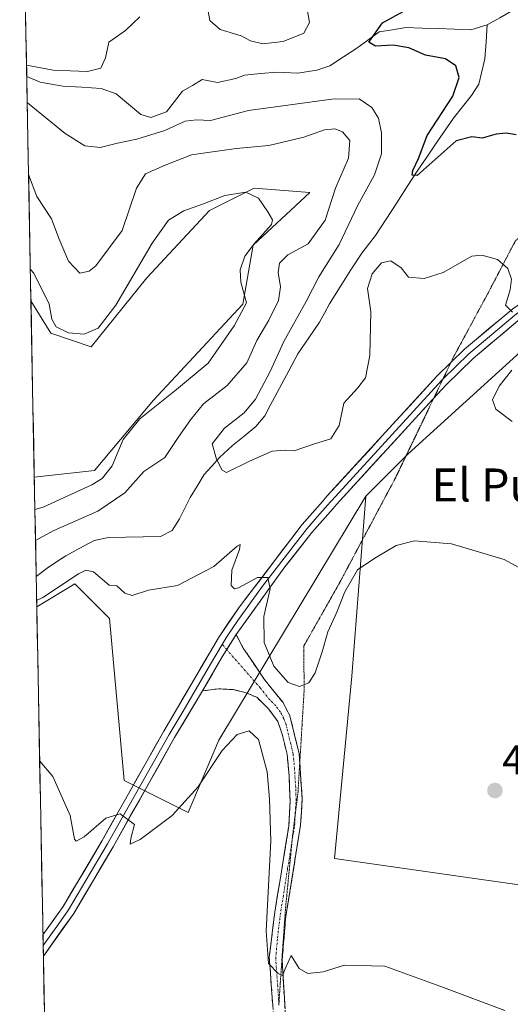
# Model space of a CAD drawing. Units: metres. Extents: x 631618 to 635098, y 4713487 to 4715866.
# Drawn here: x 631660 to 631779, y 4714111 to 4714350 of the extents above; entities that cross this region are included whole.
import ezdxf
from ezdxf.enums import TextEntityAlignment as Align

# ---------------------------------------------------------------- set-up
doc = ezdxf.new("R2010")
doc.units = ezdxf.units.M
doc.header["$MEASUREMENT"] = 0
for name, pattern in [('TRAZO_Y_PUNTO', [1, 0.5, -0.25, 0, -0.25]), ('TRAZOS2', [0.375, 0.25, -0.125]), ('TRAZOSX2', [1.5, 1, -0.5])]:
    doc.linetypes.add(name, pattern=pattern)
for name, color, linetype, lineweight in [('Camino', 19, 'TRAZOSX2', 0), ('Camino Cxs', 19, 'Continuous', 0), ('Camino eje', 19, 'TRAZO_Y_PUNTO', 0), ('Carátula', 7, 'Continuous', 5), ('Corriente natural lineal', 142, 'Continuous', 13), ('Cultivos herbáceos CxS', 92, 'Continuous', 0), ('Cultivos leñosos CxS', 92, 'Continuous', 0), ('Curva de nivel maestra', 36, 'Continuous', 30), ('Curva de nivel normal', 36, 'Continuous', 0), ('Layer 0', 7, 'Continuous', 0), ('Municipio CxS', 142, 'Continuous', 0), ('Punto de cota en terreno', 7, 'Continuous', 0), ('Rótulo de punto de cota en terreno', 19, 'Continuous', 0), ('Suelo desnudo CxS', 43, 'Continuous', 0), ('Texto cartográfico', 19, 'Continuous', 0), ('Vía pecuaria eje', 92, 'TRAZOS2', 0)]:
    doc.layers.add(name, color=color, linetype=linetype, lineweight=lineweight)
doc.styles.add('Arial', font='txt', dxfattribs={"height": 0.2})

# ---------------------------------------------------------------- blocks, each defined once
blk = doc.blocks.new('*U156')
at = {"layer": 'Cultivos herbáceos CxS', "color": 92, "linetype": 'Continuous', "lineweight": 0}
blk.add_polyline3d([(631663.32, 4714239.18, 442.96), (631662.51, 4714281.96, 442.12), (631667.32, 4714274.1, 441.33), (631677.07, 4714270.85, 441.68), (631690.56, 4714287.57, 441.48), (631705.76, 4714303.89, 440.73), (631716.59, 4714309.3, 439.8), (631730.12, 4714308.22, 436.74), (631716.32, 4714295.49, 438.21), (631713.88, 4714281.14, 438.43), (631692.23, 4714257.85, 439.11), (631677.88, 4714240.8, 439.6), (631663.32, 4714239.18, 442.96)], close=True, dxfattribs=at)
blk.add_polyline3d([(631666.01, 4714097.01, 444.71), (631663.92, 4714207.82, 437.05), (631673.17, 4714213.37, 436.41), (631681.57, 4714204.96, 435.99), (631685.07, 4714165.71, 439.43), (631700.62, 4714157.94, 441.59), (631708.05, 4714175.44, 440.5), (631743.66, 4714234.57, 433.69), (631740.27, 4714190.94, 438.67), (631736.07, 4714146.79, 439.16), (631809.62, 4714136.27, 437.88)], dxfattribs=at)
blk = doc.blocks.new('*U163')
at = {"layer": 'Suelo desnudo CxS', "color": 43, "linetype": 'Continuous', "lineweight": 0}
for points in [[(631662.51, 4714281.96, 442.12), (631667.32, 4714274.1, 441.33), (631677.07, 4714270.85, 441.68), (631690.56, 4714287.57, 441.48), (631705.76, 4714303.89, 440.73), (631716.59, 4714309.3, 439.8), (631730.12, 4714308.22, 436.74), (631716.32, 4714295.49, 438.21), (631713.88, 4714281.14, 438.43), (631692.23, 4714257.85, 439.11), (631677.88, 4714240.8, 439.6), (631663.32, 4714239.18, 442.96)], [(631743.66, 4714234.57, 433.69), (631708.05, 4714175.44, 440.5), (631700.62, 4714157.94, 441.59), (631685.07, 4714165.71, 439.43), (631681.57, 4714204.96, 435.99), (631673.17, 4714213.37, 436.41), (631663.92, 4714207.82, 437.05)]]:
    blk.add_polyline3d(points, dxfattribs=at)
blk = doc.blocks.new('*U170')
at = {"layer": 'Cultivos herbáceos CxS', "color": 92, "linetype": 'Continuous', "lineweight": 0}
for points in [[(631662.51, 4714281.96, 442.12), (631667.32, 4714274.1, 441.33), (631677.07, 4714270.85, 441.68), (631690.56, 4714287.57, 441.48), (631705.76, 4714303.89, 440.73), (631716.59, 4714309.3, 439.8), (631730.12, 4714308.22, 436.74), (631716.32, 4714295.49, 438.21), (631713.88, 4714281.14, 438.43), (631692.23, 4714257.85, 439.11), (631677.88, 4714240.8, 439.6), (631663.32, 4714239.18, 442.96)], [(631743.66, 4714234.57, 433.69), (631708.05, 4714175.44, 440.5), (631700.62, 4714157.94, 441.59), (631685.07, 4714165.71, 439.43), (631681.57, 4714204.96, 435.99), (631673.17, 4714213.37, 436.41), (631663.92, 4714207.82, 437.05)]]:
    blk.add_polyline3d(points, dxfattribs=at)
blk = doc.blocks.new('*U178')
at = {"layer": 'Curva de nivel normal', "color": 36, "linetype": 'Continuous', "lineweight": 0}
for points in [[(631661.93, 4714312.58, 435), (631663.95, 4714307.29, 435), (631667.51, 4714301.87, 435), (631669.35, 4714296.9, 435), (631671.58, 4714291.6, 435), (631674.36, 4714288.66, 435), (631676.63, 4714289.16, 435), (631678.24, 4714290.48, 435), (631684.64, 4714299.02, 435), (631688.09, 4714309.28, 435), (631690.26, 4714312.77, 435), (631695.01, 4714314.89, 435), (631701.42, 4714317.39, 435), (631712.25, 4714318.92, 435), (631720.18, 4714319.63, 435), (631728.6, 4714321.68, 435), (631733.64, 4714323.38, 435), (631736.12, 4714323.67, 435), (631738.01, 4714322.92, 435), (631739.74, 4714320.81, 435), (631739.49, 4714316.52, 435), (631736.27, 4714309.3, 435), (631733.8, 4714301.51, 435), (631729.64, 4714295.8, 435), (631724.78, 4714293.13, 435), (631722.76, 4714291.13, 435), (631722.4, 4714288.8, 435), (631723, 4714285.35, 435), (631722.47, 4714282.01, 435), (631720.13, 4714277.25, 435), (631717.2, 4714272.36, 435), (631714.81, 4714266.95, 435), (631710.08, 4714261.41, 435), (631704.3, 4714257, 435), (631701.18, 4714253.1, 435), (631698.21, 4714248.84, 435), (631694.94, 4714243.97, 435), (631689.84, 4714240.56, 435), (631685.22, 4714235.43, 435), (631678.68, 4714230.98, 435), (631667.88, 4714226.24, 435), (631663.61, 4714223.86, 435)], [(631663.89, 4714209.29, 435), (631665.42, 4714210.07, 435), (631674.04, 4714215.8, 435), (631675.77, 4714216.65, 435), (631677.69, 4714216.28, 435), (631681.42, 4714213.04, 435), (631683.31, 4714212.86, 435), (631685.24, 4714211.09, 435), (631687.01, 4714210.51, 435), (631691.02, 4714211.79, 435), (631698.01, 4714212.95, 435), (631706.84, 4714217.56, 435), (631712.51, 4714222.5, 435), (631713.2, 4714222.93, 435), (631713.04, 4714221.64, 435), (631711.18, 4714216.68, 435), (631711.02, 4714212.98, 435), (631711.84, 4714212.14, 435), (631712.78, 4714212.4, 435), (631717.41, 4714214.92, 435), (631719.94, 4714214.9, 435), (631720.44, 4714212.13, 435), (631718.94, 4714205.46, 435), (631719.04, 4714199.13, 435), (631721.32, 4714193.4, 435), (631724.86, 4714189.42, 435), (631727.55, 4714188.5, 435), (631729.84, 4714189.32, 435), (631731.39, 4714191.8, 435), (631733.1, 4714196.89, 435), (631734.41, 4714201.73, 435), (631736.64, 4714206.46, 435), (631738.57, 4714211.43, 435), (631741.64, 4714216.76, 435), (631745.85, 4714219.55, 435), (631751, 4714222.65, 435), (631755.45, 4714223.82, 435), (631764.41, 4714223.02, 435), (631777.15, 4714219.23, 435), (631786.65, 4714214.12, 435)]]:
    blk.add_polyline3d(points, dxfattribs=at)
blk = doc.blocks.new('*U181')
at = {"layer": 'Curva de nivel normal', "color": 36, "linetype": 'Continuous', "lineweight": 0}
for points in [[(631663.47, 4714231.34, 440), (631665.46, 4714231.91, 440), (631677.24, 4714237.38, 440), (631679.74, 4714238.93, 440), (631682.22, 4714241.96, 440), (631684.88, 4714248.35, 440), (631688.88, 4714253.34, 440), (631697.76, 4714260.44, 440), (631705.45, 4714266.82, 440), (631711.75, 4714275.89, 440), (631714.75, 4714281.46, 440), (631713.4, 4714286.46, 440), (631713.19, 4714289.46, 440), (631714.37, 4714292.8, 440), (631716.56, 4714295.8, 440), (631720.78, 4714300.46, 440), (631721.04, 4714301.61, 440), (631719.94, 4714303.5, 440), (631717.66, 4714306.89, 440), (631714.58, 4714308.32, 440), (631709.49, 4714307.48, 440), (631704.06, 4714305.4, 440), (631699.56, 4714303.8, 440), (631695.84, 4714301.48, 440), (631691.84, 4714295.93, 440), (631683.07, 4714280.92, 440), (631678.76, 4714275.32, 440), (631675.41, 4714273.91, 440), (631671.62, 4714274.17, 440), (631668.61, 4714275.69, 440), (631667.55, 4714277.53, 440), (631666.94, 4714281.12, 440), (631663.18, 4714288.71, 440), (631662.37, 4714289.54, 440)], [(631777.32, 4714109.88, 440), (631762.46, 4714115.51, 440), (631748.25, 4714120.63, 440), (631738.49, 4714120.87, 440), (631733.33, 4714119.27, 440), (631729.59, 4714118.87, 440), (631727.46, 4714120.1, 440), (631725.58, 4714123.27, 440), (631724.13, 4714120, 440), (631723.47, 4714118.38, 440), (631722.43, 4714118.88, 440), (631720.08, 4714121.35, 440), (631719.54, 4714129.21, 440), (631720.64, 4714151.06, 440), (631720.34, 4714161.13, 440), (631719.72, 4714167.8, 440), (631717.66, 4714175.6, 440), (631715.36, 4714177.68, 440), (631712.51, 4714176.81, 440), (631708.87, 4714172.96, 440), (631702.94, 4714164.05, 440), (631696.7, 4714157.16, 440), (631688.98, 4714151.38, 440), (631686.51, 4714150.21, 440), (631686.68, 4714151.6, 440), (631687.63, 4714154.98, 440), (631684.1, 4714157.57, 440), (631680.68, 4714156.53, 440), (631675.4, 4714152.05, 440), (631673.44, 4714150.96, 440), (631673.02, 4714151.46, 440), (631671.98, 4714157.16, 440), (631667.84, 4714166.62, 440), (631664.63, 4714170.37, 440)]]:
    blk.add_polyline3d(points, dxfattribs=at)
blk = doc.blocks.new('*U185')
at = {"layer": 'Curva de nivel normal', "color": 36, "linetype": 'Continuous', "lineweight": 0}
for points in [[(631661.43136, 4714339.06811, 430), (631667.91, 4714337.92, 430), (631676.24, 4714337.56, 430), (631679.41, 4714338.38, 430), (631680.6, 4714340.9, 430), (631681.37, 4714344.71, 430), (631685.41, 4714347.47, 430), (631688.85, 4714350.83, 430)], [(631704.93, 4714354.86, 430), (631705.87, 4714349.92, 430), (631708.38, 4714347.73, 430), (631713.45, 4714346.19, 430), (631715.71, 4714345, 430), (631718.71, 4714344.25, 430), (631723.65, 4714344.86, 430), (631728.65, 4714346.87, 430), (631729.98, 4714349.43, 430), (631729.35, 4714353.14, 430)], [(631779.13, 4714252.74, 430), (631775.11, 4714255.72, 430), (631774.37, 4714257.98, 430), (631775.94, 4714261.27, 430), (631779.04, 4714265.17, 430)], [(631779.15, 4714279.22, 430), (631777.51, 4714280.91, 430), (631778.62, 4714284.65, 430), (631778.97, 4714287.25, 430), (631778.09, 4714289.77, 430), (631775.55, 4714292, 430), (631771.72, 4714293.03, 430), (631769.33, 4714292.78, 430), (631762.38, 4714288.87, 430), (631757.79, 4714287.4, 430), (631753.95, 4714287.73, 430), (631752.18, 4714289.96, 430), (631749.67, 4714291.68, 430), (631747.44, 4714291.2, 430), (631745.18, 4714288.54, 430), (631744.04, 4714284.98, 430), (631744.88, 4714279.29, 430), (631744.61, 4714268.72, 430), (631743.53, 4714263.32, 430), (631741.75, 4714260.86, 430), (631738.33, 4714257.18, 430), (631737.18, 4714251.71, 430), (631735.18, 4714248.51, 430), (631731.18, 4714247.32, 430), (631726.32, 4714245.56, 430), (631724.07, 4714245.79, 430), (631720.98, 4714245.52, 430), (631715.44, 4714243.07, 430), (631709.91, 4714240.38, 430), (631708.81, 4714240.94, 430), (631707.44, 4714243.59, 430), (631706.41, 4714247.26, 430), (631709.39, 4714251.13, 430), (631714.14, 4714254.8, 430), (631716.89, 4714258.13, 430), (631720.47, 4714264.8, 430), (631723.8, 4714272.13, 430), (631729.23, 4714281.8, 430), (631732.3, 4714287.82, 430), (631737.18, 4714295.61, 430), (631741.64, 4714304.98, 430), (631745.71, 4714312.54, 430), (631747.43, 4714317.58, 430), (631747.48, 4714322.72, 430), (631746.74, 4714326.28, 430), (631745.1, 4714328.81, 430), (631742.03, 4714330.92, 430), (631735.4, 4714330.84, 430), (631715.22, 4714328.11, 430), (631706, 4714325.71, 430), (631702.59, 4714325.87, 430), (631699.89, 4714325.53, 430), (631694.95, 4714323.24, 430), (631688.17, 4714321.17, 430), (631683.44, 4714320.22, 430), (631679.24, 4714319.12, 430), (631675.55, 4714319.56, 430), (631670.79, 4714322.51, 430), (631661.65, 4714329.94, 430), (631661.60365, 4714329.96823, 430)]]:
    blk.add_polyline3d(points, dxfattribs=at)
blk = doc.blocks.new('*U190')
at = {"layer": 'Curva de nivel maestra', "color": 36, "linetype": 'Continuous', "lineweight": 30}
blk.add_polyline3d([(631780.09, 4714322.19, 425), (631777.66, 4714322.65, 425), (631775.19, 4714322.4, 425), (631771.85, 4714321.36, 425), (631769.35, 4714321.76, 425), (631765.52, 4714320.76, 425), (631756.05, 4714312.33, 425), (631754.85, 4714312.42, 425), (631755.01, 4714313.53, 425), (631756.39, 4714316.48, 425), (631758.55, 4714322.07, 425), (631764.7, 4714331.58, 425), (631766.3, 4714336.13, 425), (631765.42, 4714338.93, 425), (631762.92, 4714340.65, 425), (631758.14, 4714341.51, 425), (631754.04, 4714343.28, 425), (631750.28, 4714343.92, 425), (631745.98, 4714343.72, 425), (631744.36, 4714344.65, 425), (631747.7, 4714349.32, 425), (631752.71, 4714352.07, 425)], dxfattribs=at)
blk = doc.blocks.new('5PATER')
at = {"layer": 'Carátula', "linetype": 'Continuous', "lineweight": 5}
h = blk.add_hatch(color=250, dxfattribs=at)
edge = h.paths.add_edge_path()
edge.add_ellipse((0, 0.01), major_axis=(-1.33, -1.34), ratio=0.999422, start_angle=0, end_angle=360)

msp = doc.modelspace()

# ---------------------------------------------------------------- linework, layer by layer
at = {"layer": 'Camino', "color": 19, "linetype": 'TRAZOSX2', "lineweight": 0}
for points in [[(631712.2, 4714201.1), (631713.95, 4714197.79), (631718.35, 4714191.22), (631718.99, 4714190.27), (631723.59, 4714184.55), (631725.26, 4714181.38), (631727.5, 4714172.17), (631727.64, 4714169.98)], [(631721.99, 4714102.18), (631721.39, 4714107.18), (631720.26, 4714122.85), (631721.59, 4714133.77), (631724.96, 4714154.56), (631725.29, 4714160.77), (631725.09, 4714166.76), (631724.56, 4714172.06), (631723.39, 4714176.92), (631722.35, 4714179.95), (631720.13, 4714182.96), (631717.22, 4714185.85), (631714.41, 4714187.02), (631711.54, 4714187.71), (631708.05, 4714187.91), (631704.06, 4714187.4)], [(631727.64, 4714169.98), (631728.23, 4714161.13), (631727.82, 4714154.88), (631724.22, 4714132.22), (631723.36, 4714122.01), (631724.31, 4714106.47), (631725.58, 4714093.96), (631725.6, 4714090.22), (631725.22, 4714086.54), (631723.64, 4714081.89), (631721.73, 4714077.86), (631717.47, 4714071.11), (631709.15, 4714058.95)]]:
    msp.add_lwpolyline(points, dxfattribs=at)
at = {"layer": 'Camino Cxs', "color": 19, "linetype": 'Continuous', "lineweight": 0}
msp.add_lwpolyline([(631712.2, 4714201.1), (631708.87, 4714195.62), (631704.06, 4714187.4)], dxfattribs=at)
msp.add_polyline3d([(631721.11, 4714111.1, 440.43), (631720.83, 4714115.02, 440.33), (631720.54, 4714118.93, 440.32), (631720.26, 4714122.85, 440.22), (631720.7, 4714126.49, 439.97), (631721.15, 4714130.13, 439.67), (631721.59, 4714133.77, 439.32), (631722.26, 4714137.93, 439.05), (631722.94, 4714142.09, 438.75), (631723.61, 4714146.24, 438.43), (631724.29, 4714150.4, 438.26), (631724.96, 4714154.56, 438.13), (631725.13, 4714157.67, 438.02), (631725.29, 4714160.77, 437.76), (631725.19, 4714163.77, 437.55), (631725.09, 4714166.76, 437.27), (631724.83, 4714169.41, 437.09), (631724.56, 4714172.06, 436.98), (631723.39, 4714176.92, 436.65), (631722.35, 4714179.95, 436.42), (631720.13, 4714182.96, 436.47), (631717.22, 4714185.85, 436.24), (631714.41, 4714187.02, 436.36), (631711.54, 4714187.71, 436.56), (631708.05, 4714187.91, 437.02), (631704.06, 4714187.4, 437.47), (631706.46, 4714191.51, 437.16), (631708.87, 4714195.62, 436.74), (631710.53, 4714198.36, 436.45), (631712.2, 4714201.1, 436.13), (631713.95, 4714197.79, 435.9), (631716.15, 4714194.51, 435.77), (631718.35, 4714191.22, 435.71), (631718.99, 4714190.27, 435.76), (631721.29, 4714187.41, 435.98), (631723.59, 4714184.55, 435.99), (631725.26, 4714181.38, 436.15), (631726.38, 4714176.78, 436.53), (631727.5, 4714172.17, 436.61), (631727.74, 4714168.49, 436.7), (631727.99, 4714164.81, 436.87), (631728.23, 4714161.13, 437.07), (631728.03, 4714158.01, 437.31), (631727.82, 4714154.88, 437.55), (631727.1, 4714150.35, 437.95), (631726.38, 4714145.82, 438.39), (631725.66, 4714141.28, 438.78), (631724.94, 4714136.75, 439.09), (631724.22, 4714132.22, 439.39), (631723.93, 4714128.82, 439.58), (631723.65, 4714125.41, 439.78), (631723.36, 4714122.01, 439.93), (631723.6, 4714118.13, 440.05), (631723.84, 4714114.24, 440.19), (631724.07, 4714110.36, 440.35)], dxfattribs=at)
at = {"layer": 'Camino eje', "color": 19, "linetype": 'TRAZO_Y_PUNTO', "lineweight": 0}
for points in [[(631709.95, 4714197.41), (631708.87, 4714198.65)], [(631726.53, 4714157.32), (631726.56, 4714157.83), (631726.76, 4714160.95), (631726.66, 4714163.95), (631726.3, 4714169.47), (631726.03, 4714172.12), (631725.45, 4714174.55), (631724.33, 4714179.15), (631723.81, 4714180.67), (631722.97, 4714182.25), (631721.86, 4714183.76), (631720.41, 4714185.2), (631718.11, 4714188.06), (631709.95, 4714197.41)], [(631725.74, 4714150.71), (631726.39, 4714154.72), (631726.53, 4714157.32)], [(631722.58, 4714111.25), (631722.38, 4714114.6), (631721.81, 4714122.43), (631722.24, 4714127.54), (631722.91, 4714133), (631724.71, 4714144.33), (631725.74, 4714150.71)]]:
    msp.add_lwpolyline(points, dxfattribs=at)
at = {"layer": 'Corriente natural lineal', "color": 142, "linetype": 'Continuous', "lineweight": 13}
for points in [[(631773.04, 4714348.86, 423.16), (631776.11, 4714350.6, 423.14), (631779.18, 4714352.33, 422.99), (631781.38, 4714353.82, 422.95), (631783.57, 4714355.31, 422.8), (631787.23, 4714357.34, 422.68), (631790.36, 4714358.59, 422.54), (631793.73, 4714358.82, 422.5), (631796.92, 4714359.51, 422.48), (631800.11, 4714360.19, 422.34), (631802.4, 4714358.32, 422.25), (631803.58, 4714355.96, 422.33), (631804.69, 4714355.34, 422.32), (631805.18, 4714355.65, 422.3)], [(631661.48, 4714336.31, 429.46), (631664.75, 4714334.97, 429.25), (631667.48, 4714334.5, 429.01), (631670.2, 4714334.03, 428.74), (631674.85, 4714333.74, 428.45), (631679.49, 4714333.45, 428.52), (631683.12, 4714332.16, 428.68), (631686.14, 4714329.64, 428.35), (631689.16, 4714327.12, 428.29), (631691.52, 4714326.42, 428.46), (631695.37, 4714327.81, 428.32), (631697.32, 4714330.29, 428.08), (631699.26, 4714332.77, 428.01), (631701.62, 4714334.18, 427.95), (631703.97, 4714335.58, 427.95), (631707.71, 4714334.93, 427.92), (631712.12, 4714335.89, 427.9), (631714.28, 4714336.71, 427.85), (631718.24, 4714337.07, 427.65), (631722.2, 4714337.43, 427.33), (631727.17, 4714337.16, 427.05), (631731.79, 4714337.88, 426.84), (631734.95, 4714338.96, 426.44), (631738.22, 4714341.08, 425.95), (631741.49, 4714343.2, 425.25), (631744.17, 4714345.19, 425.18), (631746.85, 4714347.17, 424.79), (631750.09, 4714347.7, 424.5), (631753.32, 4714348.22, 424.24), (631757.26, 4714348.09, 424.03), (631761.2, 4714347.95, 423.7), (631765.13, 4714347.82, 423.4), (631769.07, 4714347.68, 423.22), (631773.04, 4714348.86, 423.16)], [(631693.9, 4714224.81, 431.56), (631696.72, 4714226.27, 431.35), (631698.53, 4714229.09, 431.09), (631699.81, 4714231.68, 430.86), (631701.09, 4714234.27, 430.62), (631702.78, 4714237.06, 430.46), (631704.46, 4714239.84, 430.33), (631706.33, 4714241.9, 430.14), (631708.19, 4714243.96, 429.82), (631711.31, 4714246.86, 429.4), (631714.17, 4714249.18, 429.27), (631717.02, 4714251.5, 429.03), (631719.18, 4714254.12, 429.06), (631720.51, 4714256.62, 429.06), (631722.74, 4714260.79, 428.92), (631724.96, 4714264.96, 428.93), (631727.19, 4714269.13, 428.85), (631729.8, 4714272.97, 428.69), (631732.41, 4714276.8, 428.53), (631733.62, 4714279.01, 428.53), (631734.83, 4714281.21, 428.59), (631737.44, 4714285.32, 428.45), (631740.04, 4714289.44, 428.46), (631742.65, 4714293.55, 427.87), (631744.33, 4714295.66, 427.86), (631746.01, 4714297.77, 427.55), (631748.57, 4714301.74, 426.92), (631751.13, 4714305.72, 426.26), (631753.68, 4714309.69, 426.03), (631756.24, 4714313.66, 424.82), (631758.4, 4714316.82, 424.83), (631760.56, 4714319.97, 424.53), (631762.71, 4714323.13, 424.46), (631764.87, 4714326.28, 424.38), (631767.05, 4714329, 424.04), (631769.22, 4714331.72, 423.96), (631770.99, 4714334.51, 423.77), (631771.75, 4714337.56, 423.82), (631772.51, 4714340.61, 423.8), (631772.78, 4714344.74, 423.48), (631773.04, 4714348.86, 423.16)], [(631663.78, 4714215.11, 433.71), (631666.45, 4714217.15, 433.4), (631668.69, 4714218.67, 433.25), (631670.93, 4714220.18, 433.29), (631674.36, 4714222.03, 433.25), (631677.79, 4714223.88, 432.91), (631681.28, 4714224.61, 432.85), (631685.49, 4714224.68, 432.35), (631689.69, 4714224.74, 431.88), (631693.9, 4714224.81, 431.56)]]:
    msp.add_polyline3d(points, dxfattribs=at)
at = {"layer": 'Cultivos herbáceos CxS', "color": 92, "linetype": 'Continuous', "lineweight": 0}
for points in [[(631662.51, 4714281.96, 442.12), (631663.32, 4714239.18, 442.96)], [(631743.66, 4714234.57, 433.69), (631740.27, 4714190.94, 438.67), (631736.07, 4714146.79, 439.16), (631809.62, 4714136.27, 437.88), (631820.83, 4714204.26, 433.57), (631827.84, 4714261.03, 427.61), (631834.14, 4714273.64, 425.71)], [(631663.92, 4714207.82, 437.05), (631666.01, 4714097.01, 444.71)]]:
    msp.add_polyline3d(points, dxfattribs=at)
at = {"layer": 'Cultivos leñosos CxS', "color": 92, "linetype": 'Continuous', "lineweight": 0}
msp.add_polyline3d([(631809.62, 4714136.27, 437.88), (631736.07, 4714146.79, 439.16), (631740.27, 4714190.94, 438.67), (631743.66, 4714234.57, 433.69), (631753.94, 4714244.86, 432.69), (631789.94, 4714277.62, 428.24), (631805.64, 4714285.74, 426.3), (631822.96, 4714281.95, 425.47), (631834.14, 4714273.64, 425.71), (631827.84, 4714261.03, 427.61), (631820.83, 4714204.26, 433.57), (631809.62, 4714136.27, 437.88)], close=True, dxfattribs=at)
for points in [[(631834.14, 4714273.64, 425.71), (631822.96, 4714281.95, 425.47), (631805.64, 4714285.74, 426.3), (631789.94, 4714277.62, 428.24), (631753.94, 4714244.86, 432.69), (631743.66, 4714234.57, 433.69)], [(631743.66, 4714234.57, 433.69), (631740.27, 4714190.94, 438.67), (631736.07, 4714146.79, 439.16), (631809.62, 4714136.27, 437.88), (631820.83, 4714204.26, 433.57), (631827.84, 4714261.03, 427.61), (631834.14, 4714273.64, 425.71)]]:
    msp.add_polyline3d(points, dxfattribs=at)
at = {"layer": 'Layer 0', "linetype": 'Continuous', "lineweight": 0}
for points in [[(631764.28, 4714267.02), (631767.56, 4714270.23), (631779.24, 4714280.04), (631784.78, 4714283.85), (631789.61, 4714286.47), (631794.29, 4714288.1), (631798.6, 4714289.16), (631803.52, 4714289.71), (631811.45, 4714289.68), (631815.98, 4714288.96), (631821.06, 4714287.55), (631829.54, 4714284.6)], [(631885.04, 4714243.34), (631886.11, 4714253.18), (631886.18, 4714255.82), (631885.6, 4714257.06), (631883.04, 4714258.82), (631878.79, 4714260.72), (631872.67, 4714263.38), (631866.86, 4714265.7), (631834.52, 4714279.63), (631820.15, 4714284.63), (631815.33, 4714285.96), (631811.17, 4714286.63), (631807.69, 4714286.72), (631803.72, 4714286.65), (631799.14, 4714286.14), (631795.16, 4714285.16), (631790.85, 4714283.66), (631786.38, 4714281.24), (631781.08, 4714277.59), (631769.63, 4714267.97), (631763.17, 4714261.66), (631760.08, 4714258.29)], [(631842.13, 4714278.98), (631832.03, 4714282.12), (631820.61, 4714286.09), (631818.2, 4714286.76), (631815.66, 4714287.46), (631813.58, 4714287.8), (631811.31, 4714288.16), (631809.57, 4714288.2), (631805.61, 4714288.22), (631803.62, 4714288.18), (631798.87, 4714287.65), (631794.73, 4714286.63), (631790.23, 4714285.07), (631787.82, 4714283.76), (631785.58, 4714282.55), (631782.81, 4714280.64), (631780.16, 4714278.82), (631768.6, 4714269.1), (631762.34, 4714262.99)], [(631665.42, 4714128.26), (631670.33, 4714135.14), (631679.75, 4714151.12), (631694.67, 4714177.6), (631707.97, 4714200.29), (631713.01, 4714207.77), (631728.24, 4714227.73), (631733.13, 4714233.34), (631734.24, 4714234.61), (631760.97, 4714263.79), (631764.28, 4714267.02)], [(631762.34, 4714262.99), (631762.07, 4714262.73), (631735.38, 4714233.59), (631734.98, 4714233.13), (631734.42, 4714232.5), (631731.87, 4714229.56), (631729.42, 4714226.76), (631726.03, 4714222.44), (631718.41, 4714212.46), (631712.61, 4714204.44), (631710.09, 4714200.7), (631708.87, 4714198.65)], [(631760.08, 4714258.29), (631736.52, 4714232.57), (631735.71, 4714231.65), (631730.6, 4714225.78), (631723.81, 4714217.14), (631712.2, 4714201.1)], [(631712.2, 4714201.1), (631708.87, 4714195.62), (631704.06, 4714187.4)], [(631708.87, 4714198.65), (631706.02, 4714193.85), (631699.37, 4714182.5), (631696, 4714176.84), (631681.08, 4714150.36), (631671.62, 4714134.31), (631669.16, 4714130.87), (631665.47, 4714125.69)], [(631704.06, 4714187.4), (631697.32, 4714176.07), (631682.4, 4714149.59), (631672.9, 4714133.47), (631665.52, 4714123.12)], [(631665.42, 4714128.26), (631665.47, 4714125.69)], [(631665.47, 4714125.69), (631665.52, 4714123.12)]]:
    msp.add_lwpolyline(points, dxfattribs=at)
msp.add_polyline3d([(631781.08, 4714277.59, 429.79), (631777.26, 4714274.38, 430.18), (631773.45, 4714271.18, 430.53), (631769.63, 4714267.97, 430.83), (631766.4, 4714264.82, 431.17), (631763.17, 4714261.66, 431.38), (631759.84, 4714258.02, 431.55), (631756.51, 4714254.39, 431.89), (631753.18, 4714250.75, 432.15), (631749.85, 4714247.12, 432.4), (631746.51, 4714243.48, 432.6), (631743.18, 4714239.84, 432.82), (631739.85, 4714236.21, 432.78), (631736.52, 4714232.57, 432.99), (631735.71, 4714231.65, 432.83), (631733.16, 4714228.72, 433.11), (631730.6, 4714225.78, 433.46), (631728.34, 4714222.9, 433.79), (631726.07, 4714220.02, 434.13), (631723.81, 4714217.14, 434.33), (631720.91, 4714213.13, 434.87), (631718.01, 4714209.12, 435.12), (631715.1, 4714205.11, 435.53), (631712.2, 4714201.1, 436.13), (631710.53, 4714198.36, 436.45), (631708.87, 4714195.62, 436.74), (631706.46, 4714191.51, 437.16), (631704.06, 4714187.4, 437.47), (631701.81, 4714183.62, 437.83), (631699.57, 4714179.85, 438.09), (631697.32, 4714176.07, 438.47), (631695.19, 4714172.29, 438.74), (631693.06, 4714168.5, 439.07), (631690.93, 4714164.72, 439.29), (631688.79, 4714160.94, 439.59), (631686.66, 4714157.16, 439.88), (631684.53, 4714153.37, 440.14), (631682.4, 4714149.59, 440.39), (631680.03, 4714145.56, 440.58), (631677.65, 4714141.53, 440.92), (631675.28, 4714137.5, 441.13), (631672.9, 4714133.47, 441.44), (631670.25, 4714129.76, 441.72), (631667.6, 4714126.04, 442.23), (631665.52, 4714123.12, 442.4), (631665.42, 4714128.26, 441.98), (631667.88, 4714131.7, 441.63), (631670.33, 4714135.14, 441.41), (631672.69, 4714139.14, 441.18), (631675.04, 4714143.13, 440.89), (631677.4, 4714147.13, 440.59), (631679.75, 4714151.12, 440.27), (631681.88, 4714154.9, 440.07), (631684.01, 4714158.69, 439.7), (631686.14, 4714162.47, 439.48), (631688.28, 4714166.25, 439.02), (631690.41, 4714170.03, 438.91), (631692.54, 4714173.82, 438.83), (631694.67, 4714177.6, 438.59), (631696.89, 4714181.38, 438.24), (631699.1, 4714185.16, 437.93), (631701.32, 4714188.95, 437.66), (631703.54, 4714192.73, 437.27), (631705.75, 4714196.51, 436.97), (631707.97, 4714200.29, 436.52), (631710.49, 4714204.03, 436.14), (631713.01, 4714207.77, 435.59), (631715.55, 4714211.1, 435.26), (631718.09, 4714214.42, 434.87), (631720.63, 4714217.75, 434.56), (631723.16, 4714221.08, 434.07), (631725.7, 4714224.4, 433.89), (631728.24, 4714227.73, 433.49), (631730.69, 4714230.54, 433.16), (631733.13, 4714233.34, 432.91), (631734.24, 4714234.61, 432.83), (631737.58, 4714238.26, 432.9), (631740.92, 4714241.91, 432.66), (631744.26, 4714245.55, 432.44), (631747.61, 4714249.2, 432.28), (631750.95, 4714252.85, 432.06), (631754.29, 4714256.5, 431.74), (631757.63, 4714260.14, 431.61), (631760.97, 4714263.79, 431.48), (631764.27, 4714267.01, 431.28), (631767.56, 4714270.23, 431.04), (631770.48, 4714272.68, 430.76), (631773.4, 4714275.14, 430.6), (631776.32, 4714277.59, 430.19), (631779.24, 4714280.04, 429.89)], dxfattribs=at)
at = {"layer": 'Municipio CxS', "color": 142, "linetype": 'Continuous', "lineweight": 0}
msp.add_polyline3d([(631665.74, 4714111.24, 444.32), (631665.65, 4714116.24, 443.43), (631665.56, 4714121.23, 442.55), (631665.46, 4714126.23, 442.11), (631665.37, 4714131.23, 441.66), (631665.27, 4714136.22, 441.08), (631665.18, 4714141.22, 440.79), (631665.08, 4714146.22, 440.77), (631664.99, 4714151.21, 440.74), (631664.89, 4714156.21, 440.64), (631664.8, 4714161.21, 440.48), (631664.7, 4714166.2, 440.25), (631664.61, 4714171.2, 439.96), (631664.52, 4714176.2, 439.64), (631664.42, 4714181.19, 439.28), (631664.33, 4714186.19, 438.84), (631664.23, 4714191.18, 438.23), (631664.14, 4714196.18, 437.72), (631664.04, 4714201.18, 437.39), (631663.95, 4714206.17, 436.24), (631663.85, 4714211.17, 434.46), (631663.76, 4714216.17, 433.71), (631663.66, 4714221.16, 434.19), (631663.57, 4714226.16, 436.07), (631663.47, 4714231.16, 439.46), (631663.38, 4714236.15, 442.89), (631663.29, 4714241.15, 444.32), (631663.19, 4714246.14, 444.26), (631663.1, 4714251.14, 444.04), (631663, 4714256.14, 443.66), (631662.91, 4714261.13, 443.23), (631662.81, 4714266.13, 442.91), (631662.72, 4714271.13, 442.69), (631662.62, 4714276.12, 442.62), (631662.53, 4714281.12, 442.31), (631662.43, 4714286.12, 441.1), (631662.34, 4714291.11, 439.09), (631662.24, 4714296.11, 437.72), (631662.15, 4714301.11, 436.89), (631662.06, 4714306.1, 435.7), (631661.96, 4714311.1, 434.85), (631661.87, 4714316.09, 433.96), (631661.77, 4714321.09, 432.25), (631661.68, 4714326.09, 430.64), (631661.58, 4714331.08, 429.69), (631661.49, 4714336.08, 429.45), (631661.39, 4714341.08, 430.7), (631661.3, 4714346.07, 432.91), (631661.2, 4714351.07, 434.84)], dxfattribs=at)
at = {"layer": 'Suelo desnudo CxS', "color": 43, "linetype": 'Continuous', "lineweight": 0}
for points in [[(631789.94, 4714277.62, 428.24), (631753.94, 4714244.86, 432.69), (631743.66, 4714234.57, 433.69), (631708.05, 4714175.44, 440.5), (631700.62, 4714157.94, 441.59), (631700.62, 4714157.94, 441.59), (631685.07, 4714165.71, 439.43), (631681.57, 4714204.96, 435.99), (631673.17, 4714213.37, 436.41), (631663.92, 4714207.82, 437.05), (631663.32, 4714239.18, 442.96), (631677.88, 4714240.8, 439.6), (631692.23, 4714257.85, 439.11), (631713.88, 4714281.14, 438.43), (631716.32, 4714295.49, 438.21), (631730.12, 4714308.22, 436.74), (631716.59, 4714309.3, 439.8), (631705.76, 4714303.89, 440.73), (631690.56, 4714287.57, 441.48), (631677.07, 4714270.85, 441.68), (631667.32, 4714274.1, 441.33), (631662.51, 4714281.96, 442.12), (631659.78, 4714426.15, 448.33)], [(631659.78, 4714426.15, 448.33), (631662.51, 4714281.96, 442.12)], [(631834.14, 4714273.64, 425.71), (631822.96, 4714281.95, 425.47), (631805.64, 4714285.74, 426.3), (631789.94, 4714277.62, 428.24), (631753.94, 4714244.86, 432.69), (631743.66, 4714234.57, 433.69)], [(631663.32, 4714239.18, 442.96), (631663.92, 4714207.82, 437.05)]]:
    msp.add_polyline3d(points, dxfattribs=at)
at = {"layer": 'Vía pecuaria eje', "color": 92, "linetype": 'TRAZOS2', "lineweight": 0}
for points in [[(631819.47, 4714320.48, 423.1), (631816.15, 4714318.58, 423.67), (631811.9, 4714316.14, 424.58), (631807.64, 4714313.7, 425.14), (631803.39, 4714311.26, 427.58), (631799.14, 4714308.82, 429.9), (631795.71, 4714306.82, 431.33), (631792.28, 4714304.82, 430.04), (631788.85, 4714302.82, 429.74), (631785.42, 4714300.82, 429.64), (631782.66, 4714298.68, 429.49), (631779.9, 4714296.53, 429.19), (631777.69, 4714292.3, 429.59), (631775.47, 4714288.06, 430.84), (631773.26, 4714283.83, 432.32), (631771.2, 4714280.01, 431.91), (631769.14, 4714276.19, 431.45), (631767.07, 4714272.37, 431.09), (631765.01, 4714268.55, 431.23), (631764.28, 4714267.02, 431.29)], [(631764.28, 4714267.02, 431.29), (631763, 4714264.36, 431.38), (631762.34, 4714262.99, 431.41)], [(631762.34, 4714262.99, 431.41), (631760.98, 4714260.16, 431.47), (631760.08, 4714258.29, 431.57)], [(631760.08, 4714258.29, 431.57), (631758.97, 4714255.97, 431.7), (631756.95, 4714251.77, 431.99), (631754.94, 4714247.58, 432.28), (631752.92, 4714243.38, 432.57), (631750.91, 4714239.19, 433.02), (631748.63, 4714234.91, 433.48), (631746.35, 4714230.63, 433.83), (631744.08, 4714226.35, 433.35), (631741.8, 4714222.08, 433.31), (631739.52, 4714217.8, 433.73), (631737.25, 4714213.52, 433.23), (631735.1, 4714209.73, 433.41), (631732.95, 4714205.94, 433.74), (631730.8, 4714202.15, 433.89), (631728.65, 4714198.36, 434.08), (631728.66, 4714194.63, 434.11), (631728.67, 4714190.91, 434.55), (631728.68, 4714187.18, 435.15), (631728.39, 4714182.29, 435.85), (631728.09, 4714177.4, 436.35), (631727.8, 4714172.52, 436.57), (631727.64, 4714169.98, 436.67)], [(631727.64, 4714169.98, 436.67), (631727.5, 4714167.63, 436.78), (631727.21, 4714162.74, 437.08), (631726.76, 4714159.17, 437.37), (631726.53, 4714157.32, 437.53)], [(631726.53, 4714157.32, 437.53), (631726.31, 4714155.61, 437.68), (631725.87, 4714152.04, 437.98), (631725.74, 4714150.71, 438.06)], [(631725.74, 4714150.71, 438.06), (631725.44, 4714147.58, 438.25), (631725.01, 4714143.12, 438.67), (631724.58, 4714138.67, 438.97), (631724.15, 4714134.21, 439.27), (631723.87, 4714130.2, 439.5), (631723.59, 4714126.19, 439.74), (631723.31, 4714122.18, 439.92), (631723.03, 4714118.17, 440.04), (631722.75, 4714113.94, 440.19), (631722.58, 4714111.25, 440.31)]]:
    msp.add_polyline3d(points, dxfattribs=at)

# ---------------------------------------------------------------- block references
at = {"layer": 'Cultivos herbáceos CxS', "color": 92, "linetype": 'Continuous', "lineweight": 0}
for name in ['*U156', '*U170']:
    msp.add_blockref(name, (0, 0), dxfattribs=at)
at = {"layer": 'Curva de nivel maestra', "color": 36, "linetype": 'Continuous', "lineweight": 30}
msp.add_blockref('*U190', (0, 0), dxfattribs=at)
at = {"layer": 'Curva de nivel normal', "color": 36, "linetype": 'Continuous', "lineweight": 0}
for name in ['*U181', '*U178', '*U185']:
    msp.add_blockref(name, (0, 0), dxfattribs=at)
at = {"layer": 'Punto de cota en terreno', "linetype": 'Continuous', "lineweight": 0}
msp.add_blockref('5PATER', (631774.93, 4714163.24, 437.59), dxfattribs=at)
at = {"layer": 'Suelo desnudo CxS', "color": 43, "linetype": 'Continuous', "lineweight": 0}
msp.add_blockref('*U163', (0, 0), dxfattribs=at)

# ---------------------------------------------------------------- texts
at = {"layer": 'Rótulo de punto de cota en terreno', "color": 19, "linetype": 'Continuous', "lineweight": 0, "style": 'Arial'}
msp.add_text('437,59', height=7, dxfattribs=at).set_placement((631776.69, 4714165), align=Align.BOTTOM_LEFT)
at = {"layer": 'Texto cartográfico', "color": 19, "linetype": 'Continuous', "lineweight": 0, "style": 'Arial'}
msp.add_text('El Puente Nuevo', height=8, dxfattribs=at).set_placement((631801.41, 4714237.32), align=Align.MIDDLE_CENTER)

doc.saveas('drawing.dxf')
